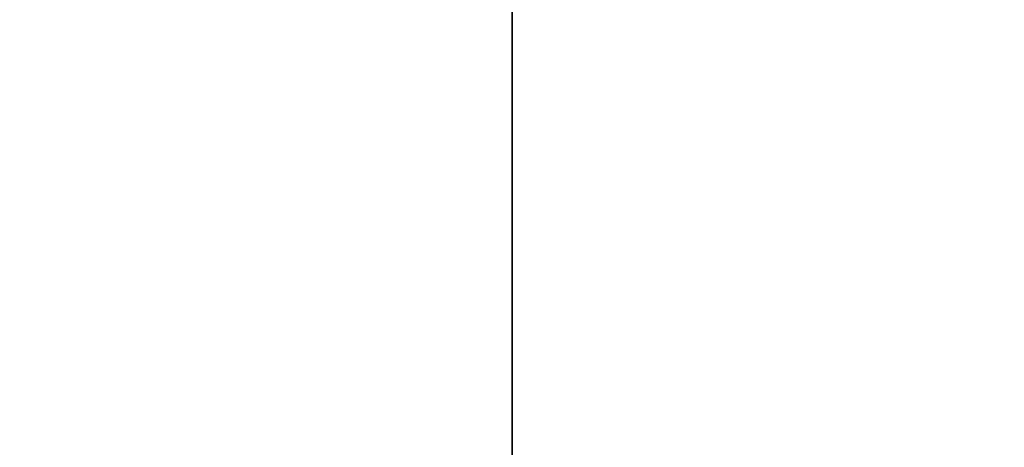
# Model space of a CAD drawing. Units: inches. Extents: x -60 to 134, y 249 to 421.
# Drawn here: x 37 to 38, y 367 to 368 of the extents above; entities that cross this region are included whole.
import ezdxf

# ---------------------------------------------------------------- set-up
doc = ezdxf.new("R2010")
doc.units = ezdxf.units.IN
doc.header["$MEASUREMENT"] = 0
doc.layers.add('TK3FM_STOR', color=5, linetype='Continuous')
doc.layers.add('TK3FM_STOR_BACK', color=7, linetype='Continuous')

msp = doc.modelspace()

# ---------------------------------------------------------------- linework, layer by layer
at = {"layer": 'TK3FM_STOR'}
for points, invisible_edges in [([(38.2832, 421.4699, 20), (38.2832, 337.4699, 20), (19.2832, 421.4699, 20)], 2), ([(38.2832, 337.4699, 20), (19.2832, 337.4699, 20), (19.2832, 421.4699, 20)], 12), ([(19.2832, 421.4699, 21), (19.2832, 337.4699, 21), (38.2832, 421.4699, 21)], 2), ([(19.2832, 337.4699, 21), (38.2832, 337.4699, 21), (38.2832, 421.4699, 21)], 12), ([(19.2832, 420.7824, 7), (19.2832, 338.1574, 7), (38.2832, 420.7824, 7)], 2), ([(19.2832, 338.1574, 7), (38.2832, 338.1574, 7), (38.2832, 420.7824, 7)], 12), ([(38.2832, 420.7824, 6), (38.2832, 338.1574, 6), (19.2832, 420.7824, 6)], 2), ([(38.2832, 338.1574, 6), (19.2832, 338.1574, 6), (19.2832, 420.7824, 6)], 12)]:
    msp.add_3dface(points, dxfattribs=dict(at, invisible_edges=invisible_edges))
at = {"layer": 'TK3FM_STOR_BACK'}
for points, invisible_edges in [([(37.5957, 420.7824, 20), (37.5957, 338.1574, 20), (38.2832, 420.7824, 20)], 2), ([(37.5957, 338.1574, 20), (38.2832, 338.1574, 20), (38.2832, 420.7824, 20)], 12), ([(37.5957, 338.1574, 7), (37.5957, 420.7824, 7), (38.2832, 338.1574, 7)], 2), ([(37.5957, 420.7824, 7), (38.2832, 420.7824, 7), (38.2832, 338.1574, 7)], 12), ([(37.5957, 420.7824, 20), (37.5957, 420.7824, 7), (37.5957, 338.1574, 20)], 2), ([(37.5957, 420.7824, 7), (37.5957, 338.1574, 7), (37.5957, 338.1574, 20)], 12)]:
    msp.add_3dface(points, dxfattribs=dict(at, invisible_edges=invisible_edges))

doc.saveas('drawing.dxf')
